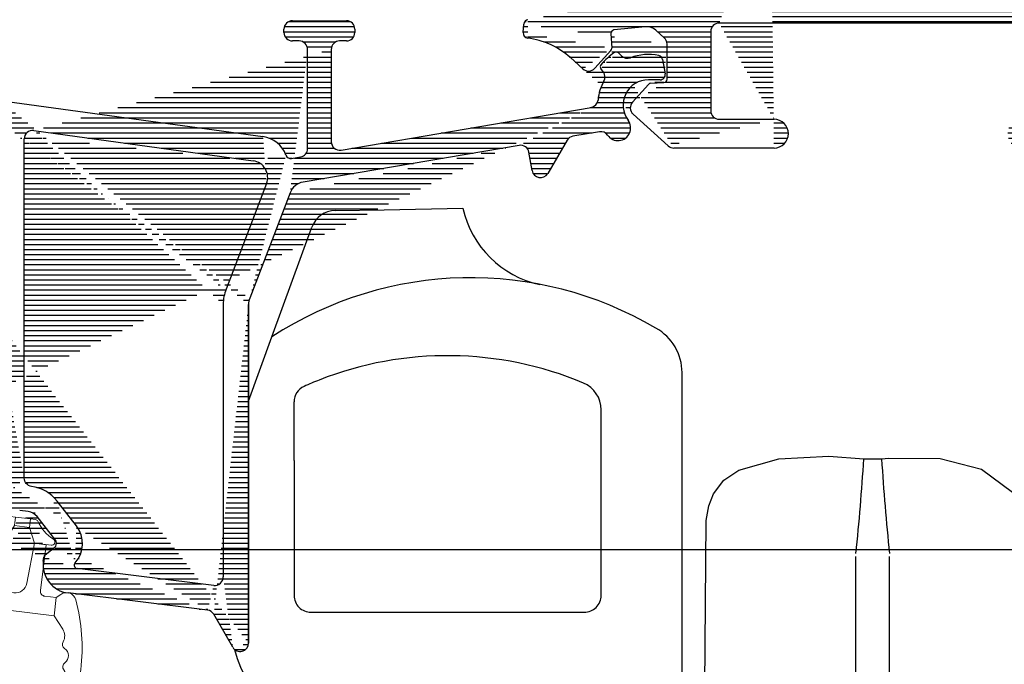
# Model space of a CAD drawing. Extents: x 0 to 2010, y 0 to 1390.
# Drawn here: x 1077 to 1136, y 968 to 1006 of the extents above; entities that cross this region are included whole.
import ezdxf

# ---------------------------------------------------------------- set-up
doc = ezdxf.new("R2010")
doc.units = 0
doc.header["$LTSCALE"] = 25
doc.layers.get('DEFPOINTS').update_dxf_attribs({"linetype": 'CONTINUOUS'})
for name, color, linetype in [('015', 5, 'CONTINUOUS'), ('025', 1, 'CONTINUOUS'), ('03', 1, 'CONTINUOUS'), ('VELFAC_INSULATION', 1, 'CONTINUOUS')]:
    doc.layers.add(name, color=color, linetype=linetype)
doc.layers.add('VELFAC_GASKET', color=5, linetype='CONTINUOUS', lineweight=0)
doc.styles.add('ROMANS', font='romans')
doc.dimstyles.get("Standard").update_dxf_attribs({"dimscale": 5, "dimtxt": 2, "dimasz": 2.5, "dimexe": 1, "dimexo": 1, "dimgap": 1, "dimtad": 1, "dimdec": 1, "dimdsep": 46, "dimtxsty": 'ROMANS', "dimcen": -2, "dimclrd": 3, "dimclre": 3, "dimclrt": 3, "dimazin": 0, "dimtfac": 1, "dimtdec": 1, "dimtmove": 0, "dimatfit": 3, "dimfxl": 1, "dimtolj": 1, "dimarcsym": 0})
pattern_1 = [(0, (663.0150680916058, 558.0742583091384), (0, 0.3), [])]

# ---------------------------------------------------------------- blocks, each defined once
blk = doc.blocks.new('Gasket til SCD')
at = {"layer": 'VELFAC_GASKET'}
for p, q in [((5.559315335982319, 1.166238657770009), (4.884382140868183, 1.083388201532216)), ((-0.6223382530279196, 0.1452110927675676), (-0.5955273387498892, -0.07318032568946364))]:
    blk.add_line(p, q, dxfattribs=at)
for points in [[(3.25148123227882, 5.356206766900868), (2.953718778722759, 5.319609515008779), (2.060425830119129, 5.20993696862206), (1.762663376563069, 5.17333971672997)], [(2.060425830119129, 5.20993696862206), (2.121360403531071, 4.713668696222157), (3.014653352134701, 4.823341242608876), (2.953718778722759, 5.319609515008779)], [(0.8414791794948542, 3.649725786981435), (1.834025037520405, 3.771676890191884), (2.121360403531071, 4.713668696222157)], [(3.014653352134701, 4.823341242608876), (3.521354300015446, 3.978743426141591), (4.513898295395848, 4.10069452935204)], [(2.277254489295956, 1.403941981134267), (1.834025037520405, 3.771676890191884), (1.139243495696064, 3.686323038873525), (1.468290937178608, 1.006498209771962)], [(4.550059688323017, 1.344575754937978), (4.216135841839787, 4.06409727745995), (3.521354300015446, 3.978743426141591), (3.664070171349522, 1.574292055902333)], [(5.780329358809468, 1.418604723749013), (5.559315335982319, 1.166238657770009), (5.690933567517277, 0.09430872612938401)], [(1.207086619966503, 0.6721161525820207), (-0.361135798460964, 0.479593149957509), (0.6910035284690821, 0.6086968105410051)], [(0.07312129163074133, -0.5955554325009871), (5.690933567517277, 0.09430872612938401), (6.390028995507237, -0.5576468784238386)]]:
    blk.add_lwpolyline(points, dxfattribs=at)
for points in [[(4.513899746278639, 4.100671784055521, 0.8019886684418802), (4.551605182043659, 4.489302449151182, -0.1489461157435312), (3.406106580140204, 5.292179999218206, 0.2631377653347861), (3.2514818986715, 5.356180118572411)], [(1.762662671214912, 5.173376103425653, 0.2631377653346362), (1.628114033807378, 5.07386996508103, -0.1489461157437912), (0.7108752948297479, 4.017720116300552, 0.8019886684421531), (0.8414789852172362, 3.649755213358731)], [(5.780330599107856, 1.418604636614873, -0.5179008550866477), (6.706365627846935, 1.321822205614808, -0.09749656433815408), (7.999121185157037, -2.624716592611549, -0.08292678864583358), (7.925391849618336, -4.326333276042533, -0.2076452948372542), (5.410144141138971, -7.862618622112677, -1.397471391201748), (5.240917078785515, -7.085777761471945, 0.2060223853664366), (5.505871372447018, -7.006059028154596, 0.2172987282982057), (7.01830205019769, -3.82841558205655, -0.1879163007398185), (7.100602467746739, -3.626931020517986, 0.4492770347427625), (7.036760555917681, -2.879586668291267, -0.4329775732101797), (6.987884600295729, -2.446994040979007, 0.527590754978421), (6.769262559001163, -1.64534735446432, -0.4039704600891789), (6.58169288819181, -1.275490578358585, 0.2872371638525248), (6.390030409181691, -0.5576417146967287)]]:
    blk.add_lwpolyline(points, format="xyb", dxfattribs=at)
for centre, radius, start, end in [((2.965301016246485, 1.532804580840093), 0.7000000000000124, 190.6032609890385, 3.396739013976047), ((4.84782174728025, 1.381095328566516), 0.3000000000000946, 187.0000000015019, 277.0000000015568), ((1.17052621248331, 0.9698806039359624), 0.3000000000000259, 277.0000000015568, 7.000000001501903), ((-0.3245751010463209, 0.1817993503300386), 0.2999999999999672, 97.00000000155681, 187.0000000015536), ((0, 0), 0.600000000000191, 187.0000000015019, 277.0000000015568)]:
    blk.add_arc(centre, radius, start, end, dxfattribs=at)
blk = doc.blocks.new('*D23')
at = {"layer": '015', "color": 3, "lineweight": -2, "transparency": 16777216}
for p, q in [((1239.366510723825, 987.1978459378303), (1239.366510723825, 1025.888322128307)), ((1055.618102510148, 974.6978459378303), (1244.366510723825, 974.6978459378303)), ((1239.366510723825, 949.6978459378292), (1239.366510723825, 974.6978459378303)), ((1198.23520652932, 949.6978459378292), (1244.366510723825, 949.6978459378292)), ((1239.366510723825, 937.1978459378292), (1239.366510723825, 924.6978459378292))]:
    blk.add_line(p, q, dxfattribs=at)
at = {"layer": '015', "color": 3, "transparency": 16777216}
for points in [[(1237.283177390492, 987.1978459378303), (1241.449844057158, 987.1978459378303), (1239.366510723825, 974.6978459378303)], [(1237.283177390492, 937.1978459378292), (1241.449844057158, 937.1978459378292), (1239.366510723825, 949.6978459378292)]]:
    blk.add_solid(points, dxfattribs=at)
at = {"layer": 'DEFPOINTS', "color": 0, "transparency": 16777216}
for p in [(1050.618102510148, 974.6978459378303), (1239.366510723825, 974.6978459378303), (1193.23520652932, 949.6978459378292)]:
    blk.add_point(p, dxfattribs=at)
at = {"layer": '015', "color": 3, "transparency": 16777216, "insert": (1229.366510723825, 1012.793084033068), "char_height": 10, "attachment_point": 5, "rotation": 90, "style": 'ROMANS'}
blk.add_mtext('\\A1;25', dxfattribs=at)

msp = doc.modelspace()

# ---------------------------------------------------------------- hatches: boundary and pattern name
at = {"layer": '03'}
h = msp.add_hatch(dxfattribs=at)
h.set_pattern_fill('_USER', color=256, scale=0.3, style=0, pattern_type=0)
h.set_pattern_definition(pattern_1)
edge = h.paths.add_edge_path()
edge.add_line((1140.08420349349, 1007.58360944094), (1123.084204432264, 1007.58360944094))
edge.add_line((1123.084204432264, 1013.783565381187), (1140.08420349349, 1013.783565381187))
edge.add_line((1137.784203675285, 998.4835299045022), (1136.634204697504, 998.4835299045022))
edge.add_arc((1136.634204345841, 999.3335615664834), 0.8500000000006764, 90.00000000005213, 270, ccw=False)
edge.add_line((1136.634204697504, 1000.183573582786), (1139.884203833237, 1000.183573582786))
edge.add_line((1139.884203833237, 1005.883565762657), (1118.684204456105, 1005.883565762657))
edge.add_line((1122.155485835567, 1015.283575871604), (1139.784205865755, 1015.283575871604))
edge.add_line((1137.784204345837, 1033.98356156649), (1137.784204345837, 1032.758158235754))
edge.add_arc((1140.084204345838, 1007.78356156649), 0.2000000000000028, 270, 360, ccw=False)
edge.add_line((1140.284203153744, 1013.583532193321), (1140.284203153744, 1007.783523419517))
edge.add_arc((1140.084204345838, 1013.583561566491), 0.2000000000000028, 360, 450, ccw=False)
edge.add_line((1142.084203821316, 980.2836092502054), (1138.784203839197, 980.2836092502054))
edge.add_arc((1138.784204345837, 980.7835615664895), 0.5, 180, 270, ccw=False)
edge.add_line((1138.284204688563, 980.7835730105813), (1138.284204688563, 982.3089750796731))
edge.add_arc((1139.284204345839, 982.3089648972451), 1.000000000002452, 464.4775121858222, 540, ccw=False)
edge.add_arc((1139.08420434584, 983.0835615664888), 0.2000000000000457, 360, 464.4775121858727, ccw=False)
edge.add_line((1139.284204852476, 983.0835970431741), (1139.284204852476, 981.4835699588235))
edge.add_arc((1139.484204345839, 981.483561566483), 0.1999999999999886, 180, 269.99999999989575, ccw=False)
edge.add_line((1139.48420451273, 981.2835367709573), (1140.584204506769, 981.2835367709573))
edge.add_arc((1140.58420434584, 981.483561566483), 0.1999999999999886, 270, 360.0000000000521, ccw=False)
edge.add_line((1140.784204167023, 981.4835699588235), (1140.784204167023, 998.2836159259256))
edge.add_arc((1140.58420434584, 998.2835615664823), 0.1999999999999886, 360, 449.99999999989575, ccw=False)
edge.add_line((1140.584204506769, 998.4835299045022), (1139.48420451273, 998.4835299045022))
edge.add_arc((1139.484204345839, 998.2835615664823), 0.1999999999999886, 450, 539.9999999999479, ccw=False)
edge.add_line((1139.284204852476, 998.2836159259256), (1139.284204852476, 996.683588841575))
edge.add_arc((1139.084204345858, 996.6835615664764), 0.1999999999817774, 255.5224878158461, 360, ccw=False)
edge.add_arc((1139.284204345839, 997.4581582357438), 1.000000000002274, 180, 255.5224878158461, ccw=False)
edge.add_line((1138.284204688563, 997.458210805076), (1138.284204688563, 997.9835661441263))
edge.add_arc((1137.784204345837, 997.983561566483), 0.5, 360, 449.9999999999479, ccw=False)
edge.add_arc((1139.884204345839, 1000.683561566484), 0.5, 270, 360, ccw=False)
edge.add_line((1140.384204846516, 1000.683537343162), (1140.384204846516, 1005.383602002281))
edge.add_arc((1139.884204345839, 1005.383561566483), 0.5, 360, 449.9999999999479, ccw=False)
edge.add_arc((1139.784204345837, 1015.78356156649), 0.5, 270.0000000000521, 360, ccw=False)
edge.add_line((1140.284203153744, 1015.78353963198), (1140.284203153744, 1017.98354707064))
edge.add_arc((1139.784204345837, 1017.98356156649), 0.5, 360, 450, ccw=False)
edge.add_line((1139.784205865755, 1018.483510831016), (1137.984205198183, 1018.483510831016))
edge.add_arc((1137.984204345837, 1018.683561566491), 0.2000000000000028, 180, 269.99999999989575, ccw=False)
edge.add_line((1137.784203675285, 1018.683544018882), (1137.784203675285, 1019.983521321433))
edge.add_arc((1138.084204345838, 1019.98356156649), 0.3000000000000185, 450, 540, ccw=False)
edge.add_line((1138.08420502831, 1020.283571103233), (1139.784205865755, 1020.283571103233))
edge.add_arc((1139.784204345837, 1020.78356156649), 0.5, 270.0000000000521, 360, ccw=False)
edge.add_line((1140.284203153744, 1020.783534863609), (1140.284203153744, 1022.283545354026))
edge.add_arc((1139.784204345837, 1022.28356156649), 0.5, 360, 450, ccw=False)
edge.add_line((1139.784205865755, 1022.783509114402), (1138.08420502831, 1022.783509114402))
edge.add_arc((1138.084204345836, 1023.083561566491), 0.3000000000000185, 180, 269.9999999999479, ccw=False)
edge.add_line((1137.784203675285, 1023.083558896201), (1137.784203675285, 1024.308911183494))
edge.add_arc((1138.784204345839, 1024.308964897227), 1.000000000002245, 464.4775121860376, 540, ccw=False)
edge.add_arc((1138.584204345836, 1025.083561566469), 0.1999999999999815, 360, 464.4775121860376, ccw=False)
edge.add_line((1138.784203839197, 1025.083533146995), (1138.784203839197, 1024.233570912498))
edge.add_arc((1138.984204345837, 1024.23356156649), 0.2000000000000028, 180, 270, ccw=False)
edge.add_line((1138.984203499451, 1024.033537724632), (1140.284203153744, 1024.033537724632))
edge.add_arc((1140.284204345837, 1024.533561566489), 0.5, 270.0000000000521, 360, ccw=False)
edge.add_line((1140.784204167023, 1024.533620694297), (1140.784204167023, 1032.533517697471))
edge.add_arc((1140.284204345837, 1032.533561566489), 0.5, 360.0000000000521, 450, ccw=False)
edge.add_line((1140.284203153744, 1033.033600667136), (1138.984203499451, 1033.033600667136))
edge.add_arc((1138.984204345837, 1032.833561566491), 0.2000000000000028, 450.00000000010425, 540, ccw=False)
edge.add_line((1138.784203839197, 1032.83356747927), (1138.784203839197, 1031.983605244773))
edge.add_arc((1138.584204345836, 1031.98356156651), 0.1999999999999815, 255.5224878139624, 360, ccw=False)
edge.add_arc((1138.784204345839, 1032.758158235754), 1.000000000002397, 180, 255.5224878139624, ccw=False)
edge.add_arc((1138.084204345836, 1033.98356156649), 0.3000000000000185, 450, 540, ccw=False)
edge.add_line((1138.08420502831, 1034.283510068076), (1142.084203821316, 1034.283510068076))
edge.add_arc((1142.084204345834, 981.2835615664932), 1.000000000002807, 270.0000000000521, 360, ccw=False)
edge.add_arc((1142.084204345834, 1033.283561566488), 1.000000000002807, 360, 450, ccw=False)
edge.add_line((1143.084205847874, 981.2835367709573), (1143.084205847874, 1033.283582547324))
edge.add_arc((1118.04666232499, 1012.821973205495), 0.2000000000001043, 439.6511231831738, 499.6511231830528, ccw=False)
edge.add_line((1117.577985089913, 1013.195625165122), (1119.207231488719, 1015.522471287864))
edge.add_arc((1123.084204345836, 1013.583561566491), 0.1999999999999886, 450, 540, ccw=False)
edge.add_line((1122.88420477201, 1007.783523419517), (1122.88420477201, 1013.583532193321))
edge.add_line((1119.644248087599, 1012.733569958824), (1118.082590562, 1013.018718579429))
edge.add_arc((1117.74181580464, 1013.080949264293), 0.2000000000001033, 145.0000000000197, 319.6511231830528, ccw=False)
edge.add_arc((1119.371062210665, 1015.407754271549), 0.2000000000002407, 400.00000000002996, 504.9999999999468, ccw=False)
edge.add_line((1119.524271388247, 1015.536299565452), (1120.087563221052, 1014.865032055991))
edge.add_arc((1119.934354184234, 1014.736449038368), 0.2000000000000763, 330.0000000000042, 400.00000000002996, ccw=False)
edge.add_line((1120.107559648051, 1014.636507847923), (1120.127580289438, 1014.671078541892))
edge.add_arc((1120.300785099567, 1014.571126001192), 0.2000000000002496, 149.9999999999445, 239.9999999999663, ccw=False)
edge.add_line((1120.20078503777, 1014.397970059532), (1120.893605214253, 1013.997903683799))
edge.add_arc((1120.993605422595, 1014.171126001192), 0.2000000000000909, 240.000000000177, 330.0000000000042, ccw=False)
edge.add_line((1121.166810554161, 1014.071098187583), (1121.722472992435, 1015.033593991416))
edge.add_arc((1122.155485637948, 1014.78356156649), 0.5000000000003308, 450, 509.9999999999445, ccw=False)
edge.add_line((1121.934204523161, 998.4835299045022), (1115.998258975043, 998.4835299045022))
edge.add_arc((1121.934204345838, 999.3335615664834), 0.8500000000006764, 270.0000000000521, 450, ccw=False)
edge.add_arc((1118.68420434584, 1005.383561566483), 0.4999999999999858, 450, 540, ccw=False)
edge.add_line((1118.184204374149, 1005.383602002281), (1118.184204374149, 1000.683537343162))
edge.add_arc((1118.68420434584, 1000.683561566484), 0.4999999999999929, 180, 269.9999999999479, ccw=False)
edge.add_line((1118.684204456105, 1000.183573582786), (1121.934204523161, 1000.183573582786))
edge.add_line((1115.663693447306, 998.612037518638), (1113.577713419392, 1000.490179875511))
edge.add_arc((1106.752897761418, 1000.3828713855), 4.646464230891795, 408.0000000000169, 442.93567394358035, ccw=False)
edge.add_line((1107.06237335474, 1005.317917683738), (1107.105951218575, 1005.815974095481))
edge.add_arc((1115.091423666092, 1004.64435747487), 0.5000000000000071, 360, 407.99999999992457, ccw=False)
edge.add_line((1115.425989192619, 1005.015960553306), (1114.928220559552, 1005.464068272727))
edge.add_arc((1114.392915992963, 1004.869606789847), 0.800000000000016, 408.0000000000169, 455.7827449995409, ccw=False)
edge.add_line((1114.312310863927, 1005.665531972068), (1112.444833547517, 1005.476466038841))
edge.add_arc((1112.464984662005, 1005.277430207643), 0.199999999999993, 95.78274499954091, 183.0000000001621, ccw=False)
edge.add_line((1112.265258722648, 1005.2670153171), (1112.31063182716, 1004.401198247093))
edge.add_line((1110.605134091049, 1003.166786053794), (1109.861989200755, 1003.835907796043))
edge.add_arc((1110.939699318318, 1003.538309041834), 0.4999999999999935, 228.0000000000911, 318.00000000001705, ccw=False)
edge.add_line((1112.259534814104, 1004.256955006736), (1111.311271714687, 1003.203740933555))
edge.add_line((1115.591423746839, 1002.555719235557), (1115.591423746839, 1004.644385197776))
edge.add_arc((1115.391423666093, 1002.555734145382), 0.2000000000001131, 272.9999999998523, 360, ccw=False)
edge.add_line((1114.627131421759, 1002.315393307823), (1115.40189075534, 1002.356043675559))
edge.add_line((1113.540706385567, 1001.196375706809), (1114.488969717815, 1002.249470570701))
edge.add_arc((1114.63759848769, 1002.115678903417), 0.2000000000001336, 452.99999999995345, 498.0000000000168, ccw=False)
edge.add_arc((1113.912278620226, 1000.861786616398), 0.4999999999999866, 137.9999999999596, 228.0000000000169, ccw=False)
edge.add_arc((1115.99825886633, 998.983561566483), 0.5000000000003911, 228.0000000000169, 269.9999999999479, ccw=False)
edge.add_arc((1112.110906081067, 1004.390722965037), 0.1999999999999971, 318.00000000001705, 363.0000000002143, ccw=False)
edge.add_arc((1107.36123173683, 1005.291785538535), 0.2999999999999828, 174.9999999999741, 262.9356739435279, ccw=False)
edge.add_arc((1107.404809608202, 1005.78988288758), 0.2999999999999913, 461.7827449995318, 535.0000000000264, ccw=False)
edge.add_line((1107.34354924428, 1006.083598950523), (1113.505626258149, 1007.368913510459))
edge.add_arc((1113.301425096399, 1008.347878855236), 1.00000000000027, 281.7827449995318, 330.0000000000042, ccw=False)
edge.add_line((1114.167450622364, 1007.847896435874), (1115.429354992404, 1010.033598759788))
edge.add_arc((1115.862367703781, 1009.78356156649), 0.5000000000001267, 389.9999999999958, 510.0000000000042, ccw=False)
edge.add_line((1116.295380678668, 1010.033598759788), (1117.219140913978, 1008.433571675437))
edge.add_arc((1117.56555099789, 1008.63356156649), 0.4000000000000756, 210.0000000000555, 330.0000000000042, ccw=False)
edge.add_line((1117.91196109046, 1008.433571675437), (1120.163247150078, 1012.332907536643))
edge.add_arc((1119.903439426284, 1012.482903106894), 0.2999999999999451, 330.0000000000042, 476.5210208289124, ccw=False)
edge.add_arc((1119.68017636679, 1012.930288406458), 0.2000000000001599, 259.6511231830681, 296.5210208289124, ccw=False)
h = msp.add_hatch(dxfattribs=at)
h.set_pattern_fill('_USER', color=256, scale=0.3, style=0, pattern_type=0)
h.set_pattern_definition(pattern_1)
edge = h.paths.add_edge_path()
edge.add_arc((1111.00206672999, 1001.377161056274), 0.5000000000000268, 279.6457995573412, 354.2089382402688, ccw=False)
edge.add_arc((1114.484204345868, 1001.024007231297), 3.000000000000024, 511.5564743957413, 534.2089382402688, ccw=False)
edge.add_arc((1111.406699831976, 1002.691030316615), 0.5000000000007053, 331.5564743957413, 394.9999999979415, ccw=False)
edge.add_line((1111.816276025667, 1002.977839329856), (1111.666713769257, 1003.191462376731))
edge.add_arc((1111.830544129616, 1003.306130684725), 0.1999999999999871, 139.3047709678753, 214.9999999979415, ccw=False)
edge.add_arc((1114.484204345868, 1001.024007231297), 3.700000000000074, 482.8783495643384, 499.3047709678753, ccw=False)
edge.add_arc((1112.584204345869, 1003.963394922637), 0.2000000000001101, 404.99999999999983, 482.8783495644091, ccw=False)
edge.add_line((1112.72562590678, 1004.104843953269), (1112.888009913906, 1003.942480900901))
edge.add_arc((1113.241563112952, 1004.295985649214), 0.5000000000001447, 224.9999999999998, 290.7959174961301, ccw=False)
edge.add_arc((1114.484204345868, 1001.024007231297), 3.000000000151679, 438.2173919030869, 470.79591749603617, ccw=False)
edge.add_arc((1115.035541406063, 1003.667116659), 0.3000000000115743, 369.99999999995225, 438.21739190303697, ccw=False)
edge.add_line((1115.330983579799, 1003.719201901573), (1115.479646877095, 1002.876153805869))
edge.add_arc((1115.184204345867, 1002.824007231298), 0.2999999999999953, 270, 370.0000000000048, ccw=False)
edge.add_line((1115.184204348072, 1002.524009564536), (1114.484204140201, 1002.524009564536))
edge.add_arc((1114.484204345868, 1001.024007231297), 1.500000000000057, 90, 216.8698976458141, ccw=False)
edge.add_arc((1112.684204345867, 999.6740072312965), 0.7500000000000085, 215.1931444827464, 396.8698976458701, ccw=False)
edge.add_arc((1111.662687016636, 998.9535890568565), 0.4999999999939188, 395.19314448274645, 459.6457995573412, ccw=False)
edge.add_line((1111.578908676922, 999.4465025454934), (1110.013025740802, 999.1804274112161))
edge.add_arc((1110.096804258594, 998.6874521374936), 0.5000000000000446, 459.6457995573412, 509.6457995601251, ccw=False)
edge.add_line((1109.665345328569, 998.9401014834817), (1108.515663291502, 996.9769629031595))
edge.add_arc((1108.084204345838, 997.2296169623911), 0.5000000000000465, 189.645799560146, 329.6457995601254, ccw=False)
edge.add_line((1107.591273132886, 997.1458824664529), (1107.406960611872, 998.2303293734964))
edge.add_arc((1106.914029393274, 998.1465087665325), 0.5000000000000083, 369.645799560146, 459.6457995573412, ccw=False)
edge.add_line((1093.250624064996, 995.8341034442361), (1090.850623485341, 989.5819338351663))
edge.add_arc((1091.406612121718, 997.474024303057), 1.699999999999958, 380.1496478528373, 442.1568463734817, ccw=False)
edge.add_line((1073.715973806276, 1001.626959660667), (1091.638596889272, 999.1581352740701))
edge.add_line((1091.851672318473, 996.3754328280862), (1089.450253334537, 990.1194485217508))
edge.add_arc((1090.918090970319, 996.7337638654659), 1.000000000000069, 338.9999999999618, 442.1568463734817, ccw=False)
edge.add_arc((1093.284204345868, 998.1629709190616), 0.2999999999735011, 200.1496478528412, 279.6457995573412, ccw=False)
edge.add_line((1093.334471036389, 997.8672178775247), (1093.867982898548, 997.9579361468728))
edge.add_arc((1093.784204345868, 998.4508188194119), 0.5, 279.6457995573412, 360, ccw=False)
edge.add_line((1094.284203995659, 998.4508665591653), (1094.284203995659, 1004.323950627464))
edge.add_line((1095.684204411402, 1004.323950627464), (1095.684204411402, 998.8586815387185))
edge.add_arc((1096.184204345867, 998.858722031309), 0.5000000000000083, 180, 279.6457995573412, ccw=False)
edge.add_line((1096.26798254688, 998.3657511264261), (1111.085845085501, 1000.884285786765))
edge.add_line((1106.830250981904, 998.6394556552347), (1094.016647127166, 996.4616211444314))
edge.add_arc((1094.184204345836, 995.475781720366), 1.000000000000019, 459.6457995573412, 518.9999999999613, ccw=False)
edge.add_arc((1093.784204345868, 1004.324007416095), 0.5, 360, 450, ccw=False)
edge.add_line((1093.784203913703, 1004.824033597129), (1093.384204593196, 1004.824033597129))
edge.add_arc((1093.384204345868, 1005.324007416095), 0.5, 180, 270, ccw=False)
edge.add_line((1092.88420451124, 1005.323997357505), (1092.88420451124, 1005.524030545371))
edge.add_arc((1093.384204345868, 1005.524007416093), 0.5, 450, 540, ccw=False)
edge.add_line((1093.384204593196, 1006.023994305747), (1096.584204745188, 1006.023994305747))
edge.add_arc((1096.584204345869, 1005.524007416093), 0.5, 360, 450, ccw=False)
edge.add_line((1097.084203895822, 1005.524030545371), (1097.084203895822, 1005.323997357505))
edge.add_arc((1096.584204345869, 1005.324007416095), 0.5, 270, 360, ccw=False)
edge.add_line((1096.584204745188, 1004.824033597129), (1096.184204493358, 1004.824033597129))
edge.add_arc((1096.184204345867, 1004.324007416095), 0.5, 450, 540, ccw=False)
edge.add_arc((1077.984204345837, 999.0201327149495), 0.5000000000000437, 442.1568463734817, 540, ccw=False)
edge.add_arc((1091.784204345837, 989.2235679651), 2.50000000000783, 518.9999999999613, 540, ccw=False)
edge.add_line((1078.052435231104, 999.5154055148538), (1091.05455332686, 997.7244051486429))
edge.add_arc((1075.784204345837, 999.3231834752893), 0.5000000000000258, 360, 442.1568463734817, ccw=False)
edge.add_line((1072.219886046543, 1000.318876126426), (1075.852435243025, 999.8185547381814))
edge.add_arc((1072.151656838267, 999.8235681498969), 0.500000000000038, 442.1568463734817, 450, ccw=False)
edge.add_line((1068.784203541174, 1000.323525288719), (1072.151657354727, 1000.323525288719))
edge.add_arc((1068.784204345837, 999.8235681498969), 0.5, 450, 540, ccw=False)
edge.add_arc((1068.784204345837, 999.8235681498969), 2, 450, 540, ccw=False)
edge.add_line((1068.784203541174, 1001.823535779136), (1071.784202170267, 1001.823535779136))
edge.add_arc((1071.784203004305, 1002.323568149897), 0.5, 270, 360, ccw=False)
edge.add_arc((1073.784203004305, 1002.122291835783), 0.5000000000000399, 180, 262.1568463734817, ccw=False)
edge.add_arc((1091.784204345837, 989.2235679651), 1.000000000000028, 518.9999999999613, 540, ccw=False)
edge.add_line((1071.784202170267, 1004.823556759971), (1069.284204554453, 1004.823556759971))
edge.add_line((1072.284203183546, 1002.323618748802), (1072.284203183546, 1004.323592999595))
edge.add_arc((1071.784203004305, 1004.323568149897), 0.5, 360, 450, ccw=False)
edge.add_arc((1069.284204345837, 1004.323568149897), 0.5, 450, 540, ccw=False)
edge.add_line((1068.784203541174, 1004.323592999595), (1068.784203541174, 1003.623596051353))
edge.add_arc((1068.484204345837, 1003.623568149898), 0.2999999999999972, 270, 360, ccw=False)
edge.add_line((1068.484205913439, 1003.323546269554), (1068.384204220667, 1003.323546269554))
edge.add_arc((1068.384204345837, 1004.323568149897), 0.9999999999998863, 224.9999999999998, 270, ccw=False)
edge.add_line((1067.677099418535, 1003.61644349398), (1067.077096712484, 1004.216423848289))
edge.add_arc((1067.784204345837, 1004.923568149897), 1.000000000000018, 180, 224.9999999999998, ccw=False)
edge.add_line((1066.784203213349, 1004.923573353904), (1066.784203213349, 1005.323520520347))
edge.add_arc((1067.284204345837, 1005.323568149897), 0.5, 450, 540, ccw=False)
edge.add_line((1067.284204226627, 1005.823603490012), (1072.284203183546, 1005.823603490012))
edge.add_arc((1072.284203004305, 1004.823568149897), 1, 360, 450, ccw=False)
edge.add_line((1073.284201484814, 1004.823556759971), (1073.284201484814, 1002.12227425875))
edge.add_line((1077.484203663364, 978.9341600924905), (1077.484203663364, 999.0200909167703))
edge.add_line((1076.284203839197, 999.3232401400979), (1076.284203839197, 978.7293585330423))
edge.add_line((1068.284202527895, 978.520861485618), (1068.284202527895, 999.8235615283426))
edge.add_line((1066.784203213349, 979.8235806018289), (1066.784203213349, 999.8235615283426))
edge.add_line((1090.784203421965, 969.1624554187234), (1090.784203421965, 989.2235907107766))
edge.add_arc((1088.290120522071, 970.6163264844032), 0.5000000000001082, 389.9999999999958, 442.999999998442, ccw=False)
edge.add_arc((1088.784204345829, 973.0744351827049), 0.5000000000000966, 262.99999999844204, 360, ccw=False)
edge.add_line((1089.284204107418, 989.2235907107766), (1089.284204107418, 973.0744274646219))
edge.add_arc((1090.284204345837, 969.1624719870903), 0.5000000000000765, 209.9999999999962, 360, ccw=False)
edge.add_line((1089.851191428199, 968.9124735385354), (1088.723132547631, 970.8663137942727))
edge.add_arc((1075.274445710852, 975.5392327945989), 1.700000000000915, 488.000001116124, 568.376539022787)
edge.add_arc((1073.60274352905, 974.6362312357065), 0.2000000000001439, 263.00000000390634, 388.37653902287025, ccw=False)
edge.add_arc((1077.61881782648, 976.1581389664685), 2.299999998971893, 398.0000011002924, 442.5017918812113)
edge.add_arc((1077.984204345837, 978.934196006852), 0.5000000010258764, 179.9999999999739, 262.50179188119284, ccw=False)
edge.add_line((1071.284201156988, 972.6657780200418), (1071.284201156988, 974.0023525744851))
edge.add_arc((1071.084203011429, 972.665741034694), 0.1999999999999886, 280.00000000000193, 360, ccw=False)
edge.add_line((1071.193777185574, 974.2890509158548), (1069.893777531281, 976.1457356006082))
edge.add_arc((1070.78420301143, 974.002298041905), 0.5, 360, 394.9999999999802, ccw=False)
edge.add_line((1080.584248688712, 976.0984095126565), (1079.431243401661, 977.5741013080057))
edge.add_arc((1079.244630293842, 975.05175545452), 1.700000015435493, 317.62345984602655, 398.0000010803262, ccw=False)
edge.add_arc((1080.648219902312, 973.7711555126967), 0.2000000000002012, 137.6234598460838, 262.99999999844204, ccw=False)
edge.add_line((1088.723270383372, 972.578159192222), (1080.62384666194, 973.5726030856546))
edge.add_arc((1069.484203011429, 975.8588904506702), 2.000000000000065, 395.0000000000532, 439.9999999999981, ccw=False)
edge.add_line((1072.731331151619, 974.7084291964944), (1071.122508656874, 977.0060690432962))
edge.add_arc((1073.140908799085, 974.9951903578382), 0.4999999999999859, 214.9999999999803, 263.0000000038529, ccw=False)
edge.add_line((1073.578369033232, 974.4377048999246), (1073.079973620072, 974.4988592654641))
edge.add_line((1076.092034739151, 978.3353718310769), (1074.227821242705, 976.8788727313455))
edge.add_arc((1075.784204345837, 978.7293400207396), 0.5, 308.00000111609813, 360, ccw=False)
edge.add_line((1088.351054277911, 971.1126001864847), (1080.094451245561, 972.1263559848245))
edge.add_arc((1080.301629398031, 973.8137114755788), 1.700000000000029, 172.9999999984977, 262.99999999844204, ccw=False)
edge.add_line((1078.614300277724, 974.0208300143655), (1078.642856490507, 974.2534073382791))
edge.add_arc((1078.841365936392, 974.2290835400232), 0.1999999999996266, 487.999999981469, 532.9999999984977, ccw=False)
edge.add_line((1078.718234014406, 974.3866833239969), (1079.302482467785, 974.8431356936868))
edge.add_arc((1079.179349299833, 975.0007523696037), 0.2000000000000476, 307.999999981469, 353.0000010811846, ccw=False)
edge.add_line((1079.377858129039, 974.9764116794046), (1079.392137166753, 975.0926407367166))
edge.add_arc((1079.193627192821, 975.117036494497), 0.2000000000000047, 353.0000010811846, 398.0000010803262, ccw=False)
edge.add_line((1079.351229753986, 975.2402218371805), (1078.249225553765, 976.6507061511453))
edge.add_arc((1077.618817822815, 976.1581389678246), 0.7999999999997381, 398.0000010803262, 442.999999998442, ccw=False)
edge.add_line((1077.716313463345, 976.9521864444192), (1077.217118975415, 977.0134600192483))
edge.add_arc((1077.11962297649, 976.2194323878499), 0.7999999999997381, 442.999999998442, 488.00000111609813, ccw=False)
edge.add_line((1076.627094459429, 976.8497856646951), (1075.216595244303, 975.7478149920877))
edge.add_arc((1075.339726715332, 975.5902359071312), 0.1999999999999834, 488.00000111609813, 532.999975537449, ccw=False)
edge.add_line((1075.141217720404, 975.6146582156595), (1075.12693868269, 975.4983099490579))
edge.add_arc((1075.325448777847, 975.473951848409), 0.2000000000000254, 172.999975537449, 218.0000011160398, ccw=False)
edge.add_line((1075.167846095457, 975.3508480578836), (1075.624309641018, 974.7666033297952))
edge.add_arc((1075.466709020826, 974.6434393077085), 0.199999999999659, 352.99999999849774, 398.00000111603975, ccw=False)
edge.add_line((1075.665217053785, 974.6190222293313), (1075.636662703648, 974.3864449054178))
edge.add_arc((1073.949334027549, 974.5936752735594), 1.700000000000007, 263.0000000038529, 352.99999999849774, ccw=False)
edge.add_line((1073.742155146494, 972.9063423663553), (1073.345136058226, 972.9550989657815))
edge.add_arc((1073.28420301143, 972.458821477279), 0.5, 443.0000000038529, 540, ccw=False)
edge.add_line((1072.784204196825, 972.4588306933816), (1072.784204196825, 971.6588171512063))
edge.add_arc((1072.284203011432, 971.6588214772797), 0.4999999999987239, 280.00000000000193, 360, ccw=False)
edge.add_arc((1069.484203011429, 975.8588904506702), 0.5000000000000665, 394.9999999999802, 439.9999999999981, ccw=False)
edge.add_line((1066.284202766314, 979.3235615664904), (1065.784204345837, 979.3235615664904))
edge.add_line((1068.336296987429, 971.9781788379129), (1071.118932378187, 972.4687250644143))
edge.add_arc((1068.28420301143, 972.2735681498976), 0.3000000000001736, 180, 280.00000000000193, ccw=False)
edge.add_line((1067.98420117487, 972.6235779315408), (1067.98420117487, 972.2735794574197))
edge.add_arc((1067.68420301146, 972.6235681499289), 0.299999999968918, 360, 450, ccw=False)
edge.add_line((1067.284204226627, 972.9236277133401), (1067.684203547135, 972.9236277133401))
edge.add_arc((1067.284204345837, 972.4235681498973), 0.5000000000001705, 450, 540, ccw=False)
edge.add_line((1069.571025830403, 976.3512524157937), (1068.336296987429, 976.569047787803))
edge.add_line((1066.784203213349, 969.0235765963968), (1066.784203213349, 972.4235447436746))
edge.add_arc((1066.984204345837, 969.0235681498976), 0.2000000000000347, 180, 265.0000000000296, ccw=False)
edge.add_line((1068.066772234335, 968.7280567676004), (1066.966772240296, 968.8243778735574))
edge.add_arc((1068.08420434584, 968.9273306200172), 0.1999999999980844, 265.0000000000296, 360, ccw=False)
edge.add_line((1068.284202527895, 969.6067484408792), (1068.284202527895, 968.9273746997293))
edge.add_arc((1069.284204345837, 969.6067008526185), 1.000000000000028, 460.0000000000018, 540, ccw=False)
edge.add_line((1072.371028524532, 971.1663635760721), (1069.110557597771, 970.5915363818582))
edge.add_arc((1068.784204345837, 978.5208856315872), 0.5, 180, 259.9999999999982, ccw=False)
edge.add_line((1069.831498128071, 977.828493931907), (1068.697381925478, 978.0285271197732))
edge.add_line((1067.684203547135, 975.6235989123758), (1067.284204226627, 975.6235989123758))
edge.add_arc((1067.28420301143, 976.123568149898), 0.5, 180, 270, ccw=False)
edge.add_line((1066.784203213349, 976.1235626727517), (1066.784203213349, 977.3235233813699))
edge.add_arc((1066.284203011461, 977.3235681499278), 0.4999999999687503, 360, 450, ccw=False)
edge.add_line((1066.28420220007, 977.8236063510354), (1063.784204584255, 977.8236063510354))
edge.add_arc((1063.784204345868, 978.3235681498969), 0.5, 180, 270, ccw=False)
edge.add_line((1063.284203570976, 978.3235701114114), (1063.284203570976, 979.140749791282))
edge.add_arc((1063.784204345868, 979.1407254374532), 0.5000000000000568, 495.0000000000002, 540, ccw=False)
edge.add_line((1063.43065218319, 979.4943245440896), (1064.472071987286, 980.5357368976053))
edge.add_arc((1064.684204345836, 980.3235681498969), 0.3000000000000044, 360, 495.0000000000002, ccw=False)
edge.add_line((1064.984202545776, 980.3235443622049), (1064.984202545776, 979.8235806018289))
edge.add_arc((1065.484204345837, 979.8235681498969), 0.5, 180, 270, ccw=False)
edge.add_line((1065.484203559055, 979.3236168414529), (1066.28420592536, 979.3236168414529))
edge.add_arc((1068.28420301143, 976.2735681498976), 0.3000000000001662, 440.0000000000478, 540, ccw=False)
edge.add_line((1067.98420117487, 976.2735279590066), (1067.98420117487, 975.9235294848855))
edge.add_arc((1067.68420301146, 975.9235681498664), 0.2999999999687333, 270, 360, ccw=False)
edge.add_arc((1066.284204345837, 979.8235615664904), 0.5000000000001705, 270, 360, ccw=False)

# ---------------------------------------------------------------- linework, layer by layer
at = {"layer": '015'}
for p, q in [((1095.920040433004, 994.7795780688699), (1098.820789877966, 994.830242016929)), ((1098.820789877966, 994.830242016929), (1103.484204199805, 994.9116619616922)), ((1092.17315742065, 987.2990759402688), (1094.536679957702, 993.7928827792581)), ((1090.784203421965, 989.2235907107766), (1090.784203421965, 969.1624554187234)), ((1090.784203421965, 983.4830673724588), (1092.17315742065, 987.2990759402688)), ((1116.484204468026, 966.783514836448), (1116.484204468026, 985.1816805392679)), ((1093.484204423323, 979.9643667727884), (1093.484204423323, 983.4511192828592)), ((1111.684204240039, 971.9835432559427), (1111.684204240039, 982.983580449241)), ((1127.2578892975, 980.0661715060647), (1128.310520362749, 980.0661715060647)), ((1093.484204423323, 979.9643667727884), (1093.484204423323, 971.9835432559427)), ((1117.784204122319, 960.8836086780008), (1117.904113766446, 976.4200361758645)), ((1126.784203734889, 962.0336206942972), (1126.784203734889, 974.2815407306131)), ((1128.784204062715, 962.0336206942972), (1128.784204062715, 974.2815407306131)), ((1094.484204587236, 970.9836157351907), (1110.684204308956, 970.9836157351907))]:
    msp.add_line(p, q, dxfattribs=at)
for points in [[(1117.904113766446, 976.4200361758645), (1118.068017226353, 977.2858532458719), (1118.344587434724, 977.9945524722513), (1118.967380535498, 978.8005264789041), (1119.8548564433, 979.3987186938699), (1122.220257457986, 980.073800900596), (1125.187793907418, 980.2250774890359), (1127.2578892975, 980.0661715060647)], [(1128.310520362749, 980.0661715060647), (1128.729120057717, 980.1126631289895), (1131.778398689523, 980.0935896426614), (1134.235335674777, 979.4686945468362), (1136.062313032045, 978.095999577659), (1136.599246573343, 977.1757038623269)]]:
    msp.add_lwpolyline(points, dxfattribs=at)
for centre, radius, start, end in [((1095.946219242069, 993.2798227549334), 1.5, 90.99999999997571, 160.0000000000112), ((1109.329275297188, 996.2520919933628), 5.996799880208679, 192.9161123156996, 257.6906818293834), ((1103.964087351991, 969.1930654286604), 21.60679627553108, 59.49820991765196, 123.0728324248297), ((1113.484201525847, 985.1816617717556), 3.000002942238536, 0.0003584327175107282, 61.16767300678666), ((1102.584176804579, 965.3808617440878), 20.80272274112041, 67.23371162516456, 111.45250154749), ((1102.791018410802, 964.8929874472448), 21.33245041624082, 111.4903228513165, 114.1151956124775), ((1094.484071011202, 983.4512361150861), 0.9998665947048095, 114.1395611807603, 180.0066948866458), ((1109.97144936063, 982.9835625923848), 1.712754879502005, 0.0005973548941332736, 67.23255920940625), ((981.9318462210085, 989.3126629400009), 145.6199038596983, 354.1470980518775, 356.3594153218705), ((1273.629025431404, 989.3120370112671), 145.6123413187538, 183.6405272214132, 185.8529594048343), ((1094.484017519504, 971.9834288204216), 0.999813102730921, 179.9934421019203, 270.0107201950956), ((1110.684288716509, 971.9835312552301), 0.9999155236013306, 269.9951633949041, 0.0006876483357775091), ((1096.284086038055, 970.2834948635588), 6.499881799730486, 193.35886331514, 270.0010426737753)]:
    msp.add_arc(centre, radius, start, end, dxfattribs=at)
at = {"layer": '025', "linetype": 'Continuous'}
for p, q in [((1118.184204374149, 1005.383602002281), (1118.184204374149, 1000.683537343162)), ((1118.684204456105, 1000.183573582786), (1121.934204523161, 1000.183573582786)), ((1121.934204523161, 998.4835299045022), (1115.998258975043, 998.4835299045022))]:
    msp.add_line(p, q, dxfattribs=at)
msp.add_lwpolyline([(1139.884203833237, 1005.883565762657), (1118.684204456105, 1005.883565762657)], dxfattribs=at)
for centre, radius, start, end in [((1118.68420434584, 1005.383561566483), 0.4999999999999858, 90, 180), ((1118.68420434584, 1000.683561566484), 0.4999999999999929, 180, 270), ((1121.934204345838, 999.3335615664834), 0.8500000000006764, 270.0000000001042, 90)]:
    msp.add_arc(centre, radius, start, end, dxfattribs=at)
at = {"layer": '03', "linetype": 'Continuous'}
for p, q in [((1107.06237335474, 1005.317917683738), (1107.105951218575, 1005.815974095481)), ((1114.312310863927, 1005.665531972068), (1112.444833547517, 1005.476466038841)), ((1112.265258722648, 1005.2670153171), (1112.31063182716, 1004.401198247093)), ((1115.425989192619, 1005.015960553306), (1114.928220559552, 1005.464068272727)), ((1115.591423746839, 1002.555719235557), (1115.591423746839, 1004.644385197776)), ((1112.259534814104, 1004.256955006736), (1111.311271714687, 1003.203740933555)), ((1110.605134091049, 1003.166786053794), (1109.861989200755, 1003.835907796043)), ((1113.540706385567, 1001.196375706809), (1114.488969717815, 1002.249470570701)), ((1114.627131421759, 1002.315393307823), (1115.40189075534, 1002.356043675559)), ((1115.663693447306, 998.612037518638), (1113.577713419392, 1000.490179875511))]:
    msp.add_line(p, q, dxfattribs=at)
at = {"layer": '03'}
for p, q in [((1112.72562590678, 1004.104843953269), (1112.888009913906, 1003.942480900901)), ((1115.330983579799, 1003.719201901573), (1115.479646877095, 1002.876153805869)), ((1111.816276025667, 1002.977839329856), (1111.666713769257, 1003.191462376731)), ((1115.184204348072, 1002.524009564536), (1114.484204140201, 1002.524009564536)), ((1111.578908676922, 999.4465025454934), (1110.013025740802, 999.1804274112161))]:
    msp.add_line(p, q, dxfattribs=at)
at = {"layer": '03', "linetype": 'Continuous'}
for centre, radius, start, end in [((1107.404809608202, 1005.78988288758), 0.2999999999999913, 101.7827449995884, 175.0000000000268), ((1114.392915992963, 1004.869606789847), 0.800000000000016, 48.00000000002543, 95.7827449995409), ((1107.36123173683, 1005.291785538535), 0.2999999999999828, 174.9999999999741, 262.9356739435836), ((1112.464984662005, 1005.277430207643), 0.199999999999993, 95.7827449995409, 183.0000000001621), ((1106.752897761418, 1000.3828713855), 4.646464230891795, 48.00000000002543, 82.93567394358364), ((1115.091423666092, 1004.64435747487), 0.5000000000000071, 0, 47.99999999991251), ((1112.110906081067, 1004.390722965037), 0.1999999999999971, 318.0000000000068, 3.000000000214327), ((1110.939699318318, 1003.538309041834), 0.4999999999999935, 228.0000000000609, 318.0000000000068), ((1114.63759848769, 1002.115678903417), 0.2000000000001336, 93.0000000000056, 138.0000000000068), ((1115.391423666093, 1002.555734145382), 0.2000000000001131, 272.9999999997968, 0), ((1113.912278620226, 1000.861786616398), 0.4999999999999866, 137.9999999999739, 228.0000000000254), ((1115.99825886633, 998.983561566483), 0.5000000000003911, 228.0000000000254, 270)]:
    msp.add_arc(centre, radius, start, end, dxfattribs=at)
at = {"layer": '03'}
for centre, radius, start, end in [((1114.484204345868, 1001.024007231297), 3.700000000000074, 122.8783495643344, 139.3047709679033), ((1112.584204345869, 1003.963394922637), 0.2000000000001101, 44.99999999999056, 122.8783495643659), ((1113.241563112952, 1004.295985649214), 0.5000000000001447, 224.9999999999906, 290.795917496151), ((1114.484204345868, 1001.024007231297), 3.000000000151679, 78.21739190314008, 110.7959174960396), ((1115.035541406063, 1003.667116659), 0.3000000000115743, 9.999999999939005, 78.21739190303367), ((1111.830544129616, 1003.306130684725), 0.1999999999999871, 139.3047709679033, 214.9999999979713), ((1111.406699831976, 1002.691030316615), 0.5000000000007053, 331.5564743957408, 34.99999999796729), ((1115.184204345867, 1002.824007231298), 0.2999999999999953, 270, 10.00000000000474), ((1114.484204345868, 1001.024007231297), 3.000000000000024, 151.5564743957408, 174.2089382402685), ((1114.484204345868, 1001.024007231297), 1.500000000000057, 90, 216.8698976458646), ((1111.00206672999, 1001.377161056274), 0.5000000000000268, 279.6457995573446, 354.2089382402685), ((1112.684204345867, 999.6740072312965), 0.7500000000000085, 215.1931444827725, 36.86989764587008), ((1111.662687016636, 998.9535890568565), 0.4999999999939188, 35.19314448277283, 99.64579955734456), ((1110.096804258594, 998.6874521374936), 0.5000000000000446, 99.64579955734456, 149.6457995601551), ((1106.914029393274, 998.1465087665325), 0.5000000000000083, 9.645799560132772, 99.64579955734456)]:
    msp.add_arc(centre, radius, start, end, dxfattribs=at)
at = {"layer": 'VELFAC_INSULATION'}
for p, q in [((1093.384204593196, 1006.023994305747), (1096.584204745188, 1006.023994305747)), ((1092.88420451124, 1005.323997357505), (1092.88420451124, 1005.524030545371)), ((1097.084203895822, 1005.524030545371), (1097.084203895822, 1005.323997357505)), ((1093.784203913703, 1004.824033597129), (1093.384204593196, 1004.824033597129)), ((1096.584204745188, 1004.824033597129), (1096.184204493358, 1004.824033597129)), ((1094.284203995659, 998.4508665591653), (1094.284203995659, 1004.323950627464)), ((1095.684204411402, 1004.323950627464), (1095.684204411402, 998.8586815387185)), ((1073.715973806276, 1001.626959660667), (1091.638596889272, 999.1581352740701)), ((1096.26798254688, 998.3657511264261), (1111.085845085501, 1000.884285786765)), ((1078.052435231104, 999.5154055148538), (1091.05455332686, 997.7244051486429)), ((1077.484203663364, 978.9341600924905), (1077.484203663364, 999.0200909167703)), ((1109.665345328569, 998.9401014834817), (1108.515663291502, 996.9769629031595)), ((1106.830250981904, 998.6394556552347), (1094.016647127166, 996.4616211444314)), ((1107.591273132886, 997.1458824664529), (1107.406960611872, 998.2303293734964)), ((1093.334471036389, 997.8672178775247), (1093.867982898548, 997.9579361468728)), ((1091.851672318473, 996.3754328280862), (1089.450253334537, 990.1194485217508)), ((1093.250624064996, 995.8341034442361), (1090.850623485341, 989.5819338351663)), ((1089.284204107418, 989.2235907107766), (1089.284204107418, 973.0744274646219)), ((1090.784203421965, 969.1624554187234), (1090.784203421965, 989.2235907107766)), ((1080.584248688712, 976.0984095126565), (1079.431243401661, 977.5741013080057)), ((1077.716313463345, 976.9521864444192), (1077.217118975415, 977.0134600192483)), ((1079.351229753986, 975.2402218371805), (1078.249225553765, 976.6507061511453)), ((1078.718234014406, 974.3866833239969), (1079.302482467785, 974.8431356936868)), ((1079.377858129039, 974.9764116794046), (1079.392137166753, 975.0926407367166)), ((1078.614300277724, 974.0208300143655), (1078.642856490507, 974.2534073382791)), ((1088.723270383372, 972.578159192222), (1080.62384666194, 973.5726030856546)), ((1088.351054277911, 971.1126001864847), (1080.094451245561, 972.1263559848245)), ((1089.851191428199, 968.9124735385354), (1088.723132547631, 970.8663137942727))]:
    msp.add_line(p, q, dxfattribs=at)
msp.add_lwpolyline([(1079.431242531773, 977.5741603938901, 0.1966534820212734), (1077.918956752961, 978.4384715343373, -0.3763822750485906), (1077.484204344812, 978.934196006852)], format="xyb", dxfattribs=at)
for centre, radius, start, end in [((1093.384204345868, 1005.524007416093), 0.5, 90, 180), ((1096.584204345869, 1005.524007416093), 0.5, 0, 90), ((1093.384204345868, 1005.324007416095), 0.5, 180, 270), ((1096.584204345869, 1005.324007416095), 0.5, 270, 0), ((1093.784204345868, 1004.324007416095), 0.5, 0, 90), ((1096.184204345867, 1004.324007416095), 0.5, 90, 180), ((1077.984204345837, 999.0201327149495), 0.5000000000000437, 82.15684637353755, 180), ((1091.406612121718, 997.474024303057), 1.699999999999958, 20.149647852823, 82.15684637353755), ((1096.184204345867, 998.858722031309), 0.5000000000000083, 180, 279.6457995573446), ((1093.784204345868, 998.4508188194119), 0.5, 279.6457995573446, 0), ((1090.918090970319, 996.7337638654659), 1.000000000000069, 338.9999999999614, 82.15684637353755), ((1093.284204345868, 998.1629709190616), 0.2999999999735011, 200.149647852823, 279.6457995573446), ((1108.084204345838, 997.2296169623911), 0.5000000000000465, 189.6457995601328, 329.6457995601633), ((1094.184204345836, 995.475781720366), 1.000000000000019, 99.64579955734456, 158.9999999999614), ((1091.784204345837, 989.2235679651), 2.50000000000783, 158.9999999999614, 180), ((1091.784204345837, 989.2235679651), 1.000000000000028, 158.9999999999614, 180), ((1077.618817822815, 976.1581389678246), 0.7999999999997381, 38.0000010803164, 82.9999999984977), ((1079.244630293842, 975.05175545452), 1.700000015435493, 317.6234598460216, 38.0000010803164), ((1079.179349299833, 975.0007523696037), 0.2000000000000476, 307.9999999814645, 353.0000010811846), ((1079.193627192821, 975.117036494497), 0.2000000000000047, 353.0000010811846, 38.0000010803164), ((1078.841365936392, 974.2290835400232), 0.1999999999996266, 127.9999999814647, 172.9999999984981), ((1080.301629398031, 973.8137114755788), 1.700000000000029, 172.9999999984981, 262.9999999984977), ((1080.648219902312, 973.7711555126967), 0.2000000000002012, 137.6234598460265, 262.9999999984977), ((1088.784204345829, 973.0744351827049), 0.5000000000000966, 262.9999999984977, 0), ((1088.290120522071, 970.6163264844032), 0.5000000000001082, 30.00000000001507, 82.9999999984977), ((1090.284204345837, 969.1624719870903), 0.5000000000000765, 210.0000000000211, 0)]:
    msp.add_arc(centre, radius, start, end, dxfattribs=at)

# ---------------------------------------------------------------- block references
at = {"layer": 'VELFAC_GASKET', "rotation": 345.9999969650599}
msp.add_blockref('Gasket til SCD', (1073.709264085104, 972.0640773662159), dxfattribs=at)

# ---------------------------------------------------------------- dimensions: what is measured, and where the dimension line sits
at = {"layer": '015'}
dim = msp.add_linear_dim(base=(1239.366510723825, 974.6978459378303), p1=(1193.23520652932, 949.6978459378292), p2=(1050.618102510148, 974.6978459378303), angle=90, dimstyle='Standard', dxfattribs=at)
dim.commit()
dim.dimension.update_dxf_attribs({"geometry": '*D23', "text_midpoint": (1229.366510723825, 1012.793084033068)})

doc.saveas('drawing.dxf')
